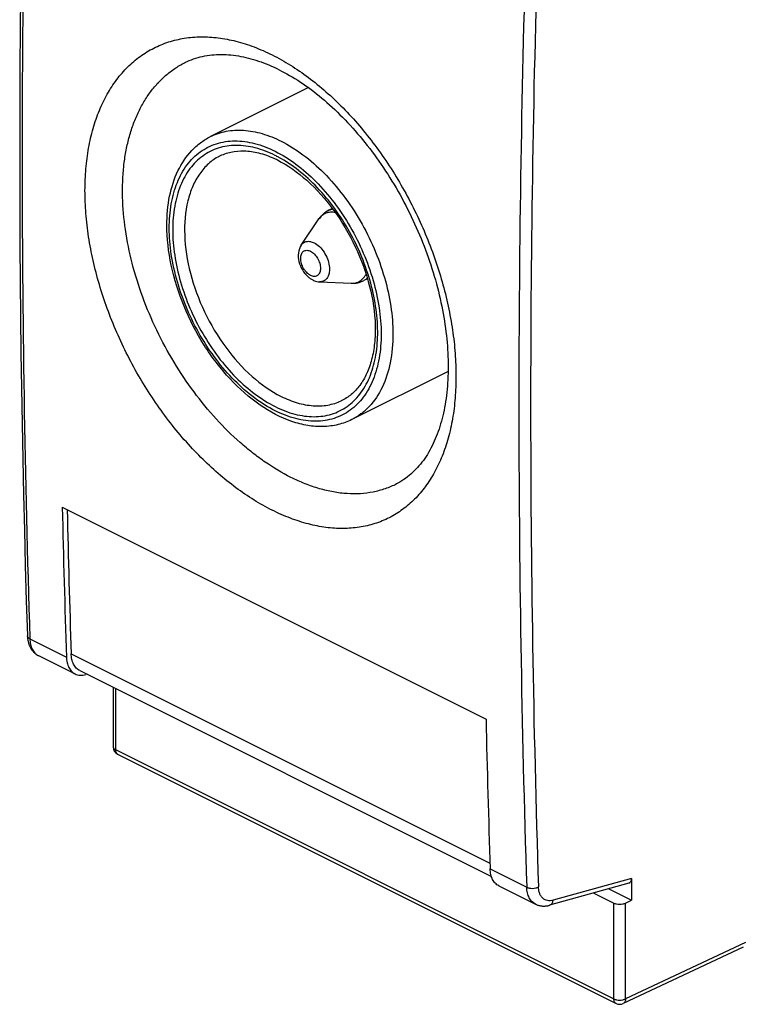
# Model space of a CAD drawing. Units: millimetres. Extents: x -26.2 to 10.8, y -22.8 to 28.5.
# Drawn here: x -26.2 to -4.5, y -22.8 to 6.7 of the extents above; entities that cross this region are included whole.
import ezdxf

# ---------------------------------------------------------------- set-up
doc = ezdxf.new("R2010")
doc.units = ezdxf.units.MM
doc.header["$LTSCALE"] = 30.734
doc.layers.get('0').update_dxf_attribs({"linetype": 'CONTINUOUS'})
for name, color, linetype in [('ASSI', 7, 'CONTINUOUS'), ('DRAFT', 7, 'CONTINUOUS'), ('RACCORDO', 7, 'CONTINUOUS')]:
    doc.layers.add(name, color=color, linetype=linetype)

msp = doc.modelspace()

# ---------------------------------------------------------------- linework, layer by layer
at = {"color": 7, "linetype": 'CONTINUOUS'}
for p, q in [((-17.553, 4.709), (-20.497, 3.237)), ((-16.832, 1.078), (-16.94, 1.024)), ((-17.769, -0.022), (-17.234, 0.764)), ((-17.219, -1.123), (-16.269, -1.167)), ((-15.777, -1.033), (-15.885, -1.087)), ((-13.354, -3.813), (-16.248, -5.26)), ((-24.945, -7.893), (-12.217, -14.257))]:
    msp.add_line(p, q, dxfattribs=at)
at = {"color": 253, "linetype": 'CONTINUOUS'}
msp.add_line((-16.565, -4.696), (-16.564, -4.696), dxfattribs=at)
msp.add_arc((-20.157, -0.542), 3.593, 61.5035, 63.426, dxfattribs=at)
at = {"color": 7, "linetype": 'CONTINUOUS'}
for centre, radius, start, end in [((-19.898, -0.291), 3.16, 63.4255, 65.5404), ((-17.085, -0.428), 0.723, 228.6278, 233.2242)]:
    msp.add_arc(centre, radius, start, end, dxfattribs=at)
at = {"color": 253, "linetype": 'CONTINUOUS'}
for points, knots in [([(-20.497, 3.237), (-20.348, 3.311), (-20.019, 3.421), (-19.485, 3.448), (-18.923, 3.342), (-18.556, 3.194), (-18.373, 3.102)], [0, 0, 0, 0, 0.227111, 0.464673, 0.720775, 1, 1, 1, 1]), ([(-21.731, 0.491), (-21.731, 0.735), (-21.696, 1.202), (-21.52, 1.851), (-21.227, 2.392), (-20.822, 2.801), (-20.321, 3.054), (-19.751, 3.137), (-19.143, 3.051), (-18.519, 2.807), (-17.9, 2.416), (-17.307, 1.893), (-16.761, 1.259), (-16.282, 0.536), (-15.889, -0.248), (-15.595, -1.064), (-15.412, -1.881), (-15.367, -2.427), (-15.367, -2.691)], [0, 0, 0, 0, 0.063435, 0.121095, 0.173353, 0.221645, 0.268442, 0.316664, 0.368798, 0.426312, 0.489602, 0.558191, 0.630982, 0.706462, 0.782878, 0.858405, 0.931284, 1, 1, 1, 1]), ([(-18.549, 2.671), (-18.741, 2.767), (-19.124, 2.917), (-19.713, 3), (-20.263, 2.92), (-20.748, 2.675), (-21.14, 2.279), (-21.424, 1.755), (-21.594, 1.128), (-21.648, 0.42), (-21.585, -0.344), (-21.408, -1.135), (-21.124, -1.925), (-20.743, -2.683), (-20.28, -3.383), (-19.752, -3.997), (-19.178, -4.502), (-18.76, -4.766), (-18.549, -4.871)], [0, 0, 0, 0, 0.057516, 0.109648, 0.157869, 0.204665, 0.252959, 0.305217, 0.362878, 0.426312, 0.495025, 0.567905, 0.64343, 0.719847, 0.795326, 0.868118, 0.936708, 1, 1, 1, 1]), ([(-18.373, 3.102), (-18.143, 2.987), (-17.687, 2.699), (-17.061, 2.148), (-16.485, 1.478), (-15.98, 0.716), (-15.564, -0.112), (-15.254, -0.973), (-15.061, -1.836), (-15.014, -2.412), (-15.014, -2.691)], [0, 0, 0, 0, 0.110324, 0.22988, 0.356765, 0.488334, 0.621537, 0.753188, 0.880222, 1, 1, 1, 1]), ([(-20.235, 2.645), (-20.349, 2.585), (-20.566, 2.433), (-20.835, 2.124), (-21.043, 1.744), (-21.243, 1.133), (-21.31, 0.238), (-21.128, -0.897), (-20.705, -2.041), (-20.078, -3.095), (-19.301, -3.968), (-18.685, -4.407), (-18.369, -4.565)], [0, 0, 0, 0, 0.044956, 0.091711, 0.141582, 0.1954, 0.315522, 0.450575, 0.594488, 0.739231, 0.876603, 1, 1, 1, 1]), ([(-18.549, -4.871), (-18.36, -4.966), (-17.98, -5.115), (-17.398, -5.199), (-16.853, -5.125), (-16.37, -4.889), (-15.978, -4.504), (-15.691, -3.994), (-15.514, -3.38), (-15.451, -2.685), (-15.503, -1.934), (-15.666, -1.153), (-15.935, -0.371), (-16.3, 0.385), (-16.748, 1.087), (-17.262, 1.708), (-17.824, 2.226), (-18.234, 2.502), (-18.442, 2.615)], [0, 0, 0, 0, 0.057531, 0.109728, 0.158014, 0.204797, 0.252937, 0.304886, 0.362118, 0.425064, 0.4933, 0.565786, 0.64107, 0.717453, 0.793146, 0.866423, 0.935751, 1, 1, 1, 1]), ([(-16.744, 0.957), (-16.792, 0.966), (-16.888, 0.973), (-17.026, 0.944), (-17.146, 0.873), (-17.208, 0.803), (-17.234, 0.764)], [0, 0, 0, 0, 0.262566, 0.507732, 0.748769, 1, 1, 1, 1]), ([(-16.94, 1.024), (-16.912, 1.038), (-16.872, 1.053), (-16.831, 1.062), (-16.821, 1.064)], [0, 0, 0, 0, 0.747067, 1, 1, 1, 1]), ([(-15.367, -2.691), (-15.367, -2.935), (-15.403, -3.402), (-15.579, -4.051), (-15.872, -4.592), (-16.277, -5.001), (-16.778, -5.255), (-17.347, -5.337), (-17.955, -5.251), (-18.579, -5.007), (-19.199, -4.616), (-19.792, -4.093), (-20.338, -3.459), (-20.816, -2.736), (-21.21, -1.952), (-21.503, -1.136), (-21.686, -0.319), (-21.731, 0.226), (-21.731, 0.491)], [0, 0, 0, 0, 0.063435, 0.121095, 0.173353, 0.221645, 0.268442, 0.316664, 0.368798, 0.426312, 0.489602, 0.558191, 0.630982, 0.706462, 0.782878, 0.858405, 0.931284, 1, 1, 1, 1]), ([(-17.769, -0.022), (-17.749, 0.006), (-17.701, 0.057), (-17.601, 0.097), (-17.488, 0.093), (-17.415, 0.067), (-17.378, 0.048)], [0, 0, 0, 0, 0.239281, 0.47129, 0.719589, 1, 1, 1, 1]), ([(-17.378, 0.048), (-17.321, 0.02), (-17.21, -0.063), (-17.075, -0.229), (-16.974, -0.426), (-16.919, -0.633), (-16.914, -0.828), (-16.964, -0.993), (-17.073, -1.106), (-17.172, -1.125), (-17.219, -1.123)], [0, 0, 0, 0, 0.128986, 0.273512, 0.424118, 0.569607, 0.700205, 0.810945, 0.905945, 1, 1, 1, 1]), ([(-17.487, -0.932), (-17.529, -0.911), (-17.61, -0.848), (-17.703, -0.723), (-17.756, -0.599), (-17.779, -0.496), (-17.787, -0.402), (-17.773, -0.297), (-17.716, -0.214), (-17.652, -0.182), (-17.579, -0.171), (-17.522, -0.188), (-17.487, -0.206)], [0, 0, 0, 0, 0.131913, 0.280358, 0.432517, 0.505625, 0.574562, 0.695493, 0.795392, 0.842338, 0.890718, 1, 1, 1, 1]), ([(-17.487, -0.206), (-17.445, -0.227), (-17.364, -0.29), (-17.271, -0.415), (-17.217, -0.539), (-17.194, -0.642), (-17.187, -0.736), (-17.201, -0.841), (-17.258, -0.924), (-17.322, -0.956), (-17.395, -0.967), (-17.452, -0.95), (-17.487, -0.932)], [0, 0, 0, 0, 0.131913, 0.280358, 0.432517, 0.505625, 0.574562, 0.695493, 0.795392, 0.842338, 0.890718, 1, 1, 1, 1]), ([(-16.269, -1.167), (-16.197, -1.17), (-16.049, -1.147), (-15.932, -1.053), (-15.888, -0.997)], [0, 0, 0, 0, 0.503246, 1, 1, 1, 1]), ([(-15.888, -0.997), (-15.881, -0.989), (-15.856, -0.955), (-15.835, -0.919), (-15.821, -0.89)], [0, 0, 0, 0, 0.243338, 1, 1, 1, 1]), ([(-15.782, -1.016), (-15.79, -1.023), (-15.821, -1.05), (-15.857, -1.073), (-15.885, -1.087)], [0, 0, 0, 0, 0.252938, 1, 1, 1, 1]), ([(-15.014, -2.691), (-15.014, -2.98), (-15.061, -3.53), (-15.295, -4.282), (-15.63, -4.794), (-15.966, -5.097), (-16.152, -5.212), (-16.248, -5.26)], [0, 0, 0, 0, 0.289507, 0.549114, 0.78218, 0.892164, 1, 1, 1, 1]), ([(-18.369, -4.565), (-18.214, -4.642), (-17.903, -4.769), (-17.427, -4.861), (-16.973, -4.844), (-16.693, -4.757), (-16.565, -4.696)], [0, 0, 0, 0, 0.278883, 0.535119, 0.772946, 1, 1, 1, 1])]:
    msp.add_open_spline(points, degree=3, knots=knots, dxfattribs=at)
at = {"color": 7, "linetype": 'CONTINUOUS'}
for points, knots in [([(-21.804, 0.579), (-21.804, 0.872), (-21.756, 1.433), (-21.512, 2.207), (-21.158, 2.74), (-20.8, 3.061), (-20.601, 3.185), (-20.497, 3.237)], [0, 0, 0, 0, 0.28187, 0.538777, 0.774879, 0.888161, 1, 1, 1, 1]), ([(-20.234, 2.646), (-20.123, 2.704), (-19.877, 2.794), (-19.469, 2.827), (-19.029, 2.759), (-18.737, 2.653), (-18.59, 2.586)], [0, 0, 0, 0, 0.22143, 0.455822, 0.713599, 1, 1, 1, 1]), ([(-18.484, 2.536), (-18.165, 2.376), (-17.539, 1.927), (-16.749, 1.033), (-16.109, -0.051), (-15.681, -1.224), (-15.528, -2.217), (-15.551, -2.957), (-15.636, -3.446), (-15.784, -3.874), (-15.991, -4.232), (-16.251, -4.513), (-16.458, -4.646), (-16.565, -4.696)], [0, 0, 0, 0, 0.12417, 0.264233, 0.412362, 0.559367, 0.696233, 0.758613, 0.816021, 0.868223, 0.915494, 0.958815, 1, 1, 1, 1]), ([(-16.94, 1.024), (-16.999, 0.994), (-17.11, 0.919), (-17.197, 0.819), (-17.234, 0.764)], [0, 0, 0, 0, 0.500369, 1, 1, 1, 1]), ([(-16.248, -5.26), (-16.379, -5.326), (-16.66, -5.428), (-17.112, -5.486), (-17.583, -5.45), (-18.241, -5.279), (-19.062, -4.837), (-19.951, -4.046), (-20.721, -3.035), (-21.32, -1.879), (-21.705, -0.659), (-21.804, 0.176), (-21.804, 0.579)], [0, 0, 0, 0, 0.047726, 0.096468, 0.147183, 0.200612, 0.317013, 0.446467, 0.585536, 0.72845, 0.868604, 1, 1, 1, 1]), ([(-17.769, -0.022), (-17.815, -0.09), (-17.87, -0.257), (-17.847, -0.52), (-17.745, -0.769), (-17.63, -0.912), (-17.563, -0.971)], [0, 0, 0, 0, 0.235061, 0.483452, 0.743873, 1, 1, 1, 1]), ([(-17.518, -1.008), (-17.511, -1.013), (-17.48, -1.036), (-17.447, -1.055), (-17.422, -1.068)], [0, 0, 0, 0, 0.253352, 1, 1, 1, 1]), ([(-17.422, -1.068), (-17.406, -1.076), (-17.342, -1.104), (-17.271, -1.12), (-17.219, -1.123)], [0, 0, 0, 0, 0.253078, 1, 1, 1, 1]), ([(-16.269, -1.167), (-16.203, -1.17), (-16.07, -1.16), (-15.944, -1.117), (-15.885, -1.087)], [0, 0, 0, 0, 0.499629, 1, 1, 1, 1])]:
    msp.add_open_spline(points, degree=3, knots=knots, dxfattribs=at)
at = {"layer": 'ASSI', "color": 7, "linetype": 'CONTINUOUS'}
for p, q in [((-21.239, 5.471), (-21.239, 5.471)), ((-14.907, -7.194), (-14.907, -7.194)), ((-24.945, -7.893), (-12.217, -14.257)), ((-25.662, -12.347), (-24.561, -12.898)), ((-24.201, -12.908), (-24.237, -12.918)), ((-23.421, -13.297), (-23.421, -15.085)), ((-23.283, -15.308), (-8.311, -22.794)), ((-7.927, -19.185), (-10.308, -19.846)), ((-7.844, -19.041), (-7.844, -19.693)), ((-11.833, -19.262), (-10.732, -19.812)), ((-8.982, -19.478), (-8.376, -19.781)), ((-8.527, -19.352), (-7.844, -19.693)), ((-8.024, -19.782), (-7.844, -19.693)), ((-4.488, -21.102), (-8.093, -22.797))]:
    msp.add_line(p, q, dxfattribs=at)
at = {"layer": 'ASSI', "color": 253, "linetype": 'CONTINUOUS'}
for p, q in [((-25.92, -11.841), (-24.821, -12.391)), ((-23.348, -13.334), (-23.348, -15.173)), ((-23.348, -15.173), (-8.376, -22.659)), ((-12.093, -18.755), (-10.993, -19.304)), ((-7.844, -19.041), (-10.2, -19.694)), ((-8.376, -22.659), (-8.376, -19.781)), ((-8.024, -22.66), (-8.024, -19.782)), ((-4.421, -20.966), (-8.024, -22.66))]:
    msp.add_line(p, q, dxfattribs=at)
at = {"layer": 'ASSI', "color": 7, "linetype": 'CONTINUOUS'}
for points in [[(-26.199, 7.504), (-26.21, 6.423), (-26.217, 5.343), (-26.222, 4.264), (-26.225, 3.187), (-26.225, 2.111), (-26.222, 1.036), (-26.217, -0.038), (-26.21, -1.11), (-26.199, -2.181), (-26.187, -3.251), (-26.171, -4.319), (-26.154, -5.386), (-26.133, -6.451), (-26.11, -7.516), (-26.085, -8.578), (-26.057, -9.64), (-26.026, -10.7), (-25.993, -11.752)], [(-21.239, 5.471), (-21.196, 5.491), (-21.132, 5.519), (-21.066, 5.546), (-21.001, 5.57), (-20.934, 5.592), (-20.867, 5.612), (-20.8, 5.63), (-20.732, 5.646), (-20.663, 5.66), (-20.594, 5.672), (-20.524, 5.683), (-20.454, 5.691), (-20.383, 5.697), (-20.312, 5.702), (-20.241, 5.704), (-20.169, 5.705), (-20.096, 5.704), (-20.024, 5.701), (-19.951, 5.697), (-19.878, 5.69), (-19.804, 5.682), (-19.73, 5.672), (-19.656, 5.661), (-19.581, 5.647), (-19.506, 5.632), (-19.431, 5.615), (-19.355, 5.597), (-19.28, 5.577), (-19.203, 5.555), (-19.127, 5.532), (-19.05, 5.506), (-18.973, 5.479), (-18.896, 5.451), (-18.818, 5.421), (-18.74, 5.389), (-18.662, 5.355), (-18.584, 5.32), (-18.505, 5.283), (-18.431, 5.246)], [(-18.431, 5.246), (-18.356, 5.208), (-18.276, 5.166), (-18.196, 5.122), (-18.116, 5.076), (-18.035, 5.029), (-17.955, 4.979), (-17.874, 4.929), (-17.794, 4.876), (-17.713, 4.822), (-17.633, 4.766), (-17.553, 4.709), (-17.472, 4.649), (-17.392, 4.589), (-17.312, 4.526), (-17.232, 4.463), (-17.153, 4.397), (-17.073, 4.33), (-16.994, 4.261), (-16.915, 4.191), (-16.837, 4.12), (-16.758, 4.047), (-16.681, 3.972), (-16.603, 3.896), (-16.526, 3.819), (-16.449, 3.74), (-16.373, 3.659), (-16.297, 3.578), (-16.222, 3.495), (-16.147, 3.411), (-16.073, 3.325), (-15.999, 3.238), (-15.926, 3.15), (-15.854, 3.06), (-15.782, 2.97), (-15.711, 2.878), (-15.64, 2.785), (-15.571, 2.691), (-15.502, 2.596), (-15.433, 2.5), (-15.366, 2.402), (-15.299, 2.304), (-15.234, 2.205), (-15.169, 2.105), (-15.105, 2.003), (-15.042, 1.901), (-14.979, 1.799), (-14.918, 1.695), (-14.858, 1.59), (-14.798, 1.485), (-14.74, 1.379), (-14.683, 1.273), (-14.626, 1.165), (-14.571, 1.057), (-14.517, 0.949), (-14.463, 0.84), (-14.411, 0.73), (-14.36, 0.62), (-14.311, 0.509), (-14.262, 0.398), (-14.214, 0.287), (-14.168, 0.175), (-14.123, 0.063), (-14.079, -0.049), (-14.036, -0.161), (-13.995, -0.274), (-13.954, -0.387), (-13.915, -0.5), (-13.877, -0.613), (-13.841, -0.726), (-13.806, -0.839), (-13.772, -0.952), (-13.739, -1.066), (-13.707, -1.179), (-13.677, -1.291), (-13.649, -1.404), (-13.621, -1.517), (-13.595, -1.629), (-13.57, -1.741), (-13.547, -1.853), (-13.524, -1.964), (-13.504, -2.075), (-13.484, -2.185), (-13.466, -2.295), (-13.449, -2.405), (-13.434, -2.514), (-13.42, -2.623), (-13.407, -2.731), (-13.396, -2.838), (-13.386, -2.945), (-13.377, -3.05), (-13.37, -3.156), (-13.364, -3.26), (-13.359, -3.364), (-13.356, -3.467), (-13.353, -3.569), (-13.353, -3.67), (-13.353, -3.77), (-13.355, -3.87), (-13.359, -3.968), (-13.363, -4.065), (-13.369, -4.162), (-13.376, -4.257), (-13.384, -4.351), (-13.394, -4.444), (-13.405, -4.536), (-13.417, -4.627), (-13.43, -4.717), (-13.445, -4.805), (-13.46, -4.893), (-13.477, -4.979), (-13.495, -5.064), (-13.515, -5.147), (-13.535, -5.23), (-13.557, -5.311), (-13.58, -5.391), (-13.604, -5.469), (-13.629, -5.546), (-13.655, -5.622), (-13.683, -5.697), (-13.711, -5.77), (-13.741, -5.842), (-13.771, -5.912), (-13.803, -5.981), (-13.836, -6.049), (-13.87, -6.115), (-13.905, -6.18), (-13.942, -6.244), (-13.979, -6.306), (-14.018, -6.367), (-14.058, -6.426), (-14.099, -6.485), (-14.141, -6.541), (-14.185, -6.597), (-14.23, -6.651), (-14.275, -6.703), (-14.323, -6.754), (-14.371, -6.803), (-14.421, -6.851), (-14.471, -6.897), (-14.524, -6.941), (-14.577, -6.984), (-14.632, -7.025), (-14.688, -7.064), (-14.745, -7.102), (-14.804, -7.138), (-14.865, -7.172), (-14.907, -7.194)], [(-25.993, -11.752), (-25.993, -11.77), (-25.991, -11.795), (-25.989, -11.819), (-25.986, -11.843), (-25.983, -11.866), (-25.979, -11.889), (-25.974, -11.912), (-25.969, -11.935), (-25.964, -11.957), (-25.958, -11.978), (-25.951, -12), (-25.944, -12.02), (-25.936, -12.041), (-25.927, -12.06), (-25.919, -12.08), (-25.909, -12.098), (-25.899, -12.116), (-25.889, -12.134), (-25.879, -12.151), (-25.868, -12.168), (-25.856, -12.184), (-25.844, -12.199), (-25.832, -12.214), (-25.819, -12.228), (-25.806, -12.242), (-25.793, -12.255), (-25.779, -12.268), (-25.765, -12.28), (-25.751, -12.292), (-25.736, -12.303), (-25.721, -12.313), (-25.706, -12.323), (-25.69, -12.332), (-25.675, -12.341), (-25.662, -12.347)], [(-10.732, -19.812), (-10.721, -19.818), (-10.704, -19.825), (-10.687, -19.832), (-10.67, -19.839), (-10.653, -19.845), (-10.635, -19.85), (-10.617, -19.854), (-10.599, -19.858), (-10.58, -19.862), (-10.562, -19.865), (-10.543, -19.867), (-10.524, -19.869), (-10.505, -19.87), (-10.485, -19.87), (-10.465, -19.87), (-10.445, -19.869), (-10.425, -19.867), (-10.405, -19.865), (-10.385, -19.862), (-10.364, -19.859), (-10.344, -19.854), (-10.323, -19.849), (-10.308, -19.846)]]:
    msp.add_lwpolyline(points, dxfattribs=at)
at = {"layer": 'ASSI', "color": 253, "linetype": 'CONTINUOUS'}
for centre, radius, start, end in [((428.504, 2.678), 454.656, 178.17001, 181.82999), ((435.569, -4.786), 446.799, 178.13781, 181.86219), ((435.656, -4.786), 446.533, 178.1378, 181.8622), ((-25.925, -11.75), 0.0687, 181.8596, 182.7364), ((-23.359, -15.085), 0.0624, 179.9996, 180.7664)]:
    msp.add_arc(centre, radius, start, end, dxfattribs=at)
at = {"layer": 'ASSI', "color": 7, "linetype": 'CONTINUOUS'}
for centre, radius, start, end in [((407.948, 1.778), 433.001, 181.27987, 181.87525), ((420.676, -4.586), 433.001, 181.27987, 181.87525), ((-23.171, -15.085), 0.25, 179.9996, 243.4353), ((-8.2, -22.571), 0.25, 243.4349, 295.1808)]:
    msp.add_arc(centre, radius, start, end, dxfattribs=at)
msp.add_ellipse((-8.021, -18.952), major_axis=(-0.11, 0.227), ratio=0.609457, start_param=-3.251405, end_param=-2.240302, dxfattribs=at)
at = {"layer": 'ASSI', "color": 253, "linetype": 'CONTINUOUS'}
for points, knots in [([(-18.639, -7.982), (-18.826, -7.888), (-19.199, -7.678), (-19.741, -7.309), (-20.274, -6.881), (-20.791, -6.398), (-21.289, -5.866), (-21.762, -5.288), (-22.205, -4.672), (-22.614, -4.022), (-22.986, -3.344), (-23.316, -2.646), (-23.601, -1.934), (-23.838, -1.214), (-24.026, -0.493), (-24.161, 0.222), (-24.244, 0.924), (-24.272, 1.607), (-24.246, 2.263), (-24.165, 2.888), (-24.053, 3.383), (-23.935, 3.756), (-23.804, 4.105), (-23.608, 4.512), (-23.323, 4.952), (-22.991, 5.334), (-22.616, 5.654), (-22.203, 5.908), (-21.754, 6.092), (-21.277, 6.205), (-20.774, 6.246), (-20.253, 6.215), (-19.718, 6.112), (-19.173, 5.939), (-18.817, 5.781), (-18.639, 5.692)], [0, 0, 0, 0, 0.030863, 0.063164, 0.096808, 0.131666, 0.167573, 0.204343, 0.241771, 0.279639, 0.317721, 0.355789, 0.393618, 0.430988, 0.467691, 0.503534, 0.538346, 0.571979, 0.60432, 0.63529, 0.664856, 0.679121, 0.693046, 0.719916, 0.745614, 0.770349, 0.794389, 0.818054, 0.841693, 0.865662, 0.890286, 0.915847, 0.942563, 0.970585, 1, 1, 1, 1]), ([(-18.639, 5.692), (-18.452, 5.599), (-18.08, 5.388), (-17.54, 5.017), (-17.012, 4.587), (-16.501, 4.101), (-16.012, 3.564), (-15.548, 2.982), (-15.115, 2.361), (-14.715, 1.706), (-14.354, 1.023), (-14.034, 0.32), (-13.758, -0.397), (-13.528, -1.121), (-13.347, -1.845), (-13.216, -2.562), (-13.137, -3.265), (-13.11, -3.948), (-13.135, -4.604), (-13.212, -5.227), (-13.341, -5.811), (-13.521, -6.351), (-13.75, -6.841), (-14.027, -7.277), (-14.349, -7.655), (-14.713, -7.97), (-15.117, -8.218), (-15.556, -8.398), (-16.025, -8.506), (-16.519, -8.543), (-17.034, -8.509), (-17.565, -8.403), (-18.106, -8.228), (-18.461, -8.071), (-18.639, -7.982)], [0, 0, 0, 0, 0.030998, 0.063393, 0.097109, 0.13203, 0.168009, 0.20487, 0.242418, 0.280438, 0.318708, 0.356997, 0.395074, 0.432711, 0.469687, 0.505797, 0.540852, 0.574689, 0.607177, 0.638223, 0.66778, 0.695857, 0.722529, 0.747939, 0.77231, 0.795936, 0.819171, 0.842401, 0.866015, 0.890368, 0.915757, 0.942406, 0.970462, 1, 1, 1, 1]), ([(-18.078, -6.996), (-18.345, -6.862), (-18.737, -6.628), (-19.234, -6.262), (-19.738, -5.843), (-20.342, -5.244), (-21.007, -4.435), (-21.605, -3.543), (-22.121, -2.588), (-22.543, -1.593), (-22.86, -0.581), (-23.066, 0.425), (-23.153, 1.402), (-23.126, 2.187), (-23.041, 2.778), (-22.949, 3.192), (-22.827, 3.583), (-22.677, 3.948), (-22.5, 4.285), (-22.296, 4.591), (-22.067, 4.865), (-21.813, 5.105), (-21.538, 5.309), (-21.34, 5.421), (-21.239, 5.471)], [0, 0, 0, 0, 0.059772, 0.091262, 0.123727, 0.191218, 0.261463, 0.333504, 0.406299, 0.478778, 0.5499, 0.618703, 0.68436, 0.746243, 0.775663, 0.80403, 0.831352, 0.857665, 0.883033, 0.907549, 0.931338, 0.954555, 0.977376, 1, 1, 1, 1]), ([(-14.907, -7.194), (-15.017, -7.251), (-15.246, -7.349), (-15.611, -7.446), (-15.994, -7.494), (-16.394, -7.492), (-16.806, -7.441), (-17.227, -7.341), (-17.655, -7.193), (-17.937, -7.066), (-18.078, -6.996)], [0, 0, 0, 0, 0.112289, 0.225986, 0.342462, 0.462913, 0.588304, 0.719346, 0.856502, 1, 1, 1, 1]), ([(-25.92, -11.841), (-25.931, -11.836), (-25.95, -11.824), (-25.973, -11.803), (-25.989, -11.779), (-25.993, -11.762), (-25.993, -11.753)], [0, 0, 0, 0, 0.296936, 0.558251, 0.788614, 1, 1, 1, 1]), ([(-25.92, -11.841), (-25.918, -11.898), (-25.908, -11.982), (-25.878, -12.087), (-25.849, -12.156), (-25.812, -12.218), (-25.769, -12.271), (-25.719, -12.315), (-25.682, -12.338), (-25.662, -12.347)], [0, 0, 0, 0, 0.287965, 0.421153, 0.54726, 0.666935, 0.781242, 0.891659, 1, 1, 1, 1]), ([(-23.421, -15.086), (-23.421, -15.094), (-23.417, -15.111), (-23.402, -15.135), (-23.378, -15.156), (-23.359, -15.168), (-23.348, -15.173)], [0, 0, 0, 0, 0.20658, 0.434786, 0.697757, 1, 1, 1, 1]), ([(-23.348, -15.173), (-23.348, -15.188), (-23.346, -15.217), (-23.333, -15.257), (-23.313, -15.289), (-23.293, -15.303), (-23.283, -15.308)], [0, 0, 0, 0, 0.289742, 0.549586, 0.782846, 1, 1, 1, 1]), ([(-10.993, -19.304), (-10.981, -19.311), (-10.955, -19.321), (-10.897, -19.336), (-10.818, -19.342), (-10.739, -19.332), (-10.68, -19.315), (-10.654, -19.303), (-10.642, -19.297)], [0, 0, 0, 0, 0.112018, 0.234201, 0.497061, 0.761515, 0.885572, 1, 1, 1, 1]), ([(-10.732, -19.812), (-10.752, -19.803), (-10.79, -19.779), (-10.84, -19.735), (-10.884, -19.682), (-10.921, -19.62), (-10.951, -19.55), (-10.982, -19.446), (-10.992, -19.362), (-10.993, -19.304)], [0, 0, 0, 0, 0.109095, 0.220082, 0.334737, 0.454517, 0.580491, 0.713322, 1, 1, 1, 1]), ([(-10.2, -19.694), (-10.229, -19.702), (-10.285, -19.712), (-10.369, -19.707), (-10.446, -19.682), (-10.513, -19.636), (-10.568, -19.571), (-10.608, -19.492), (-10.634, -19.398), (-10.64, -19.332), (-10.642, -19.297)], [0, 0, 0, 0, 0.126867, 0.244801, 0.357618, 0.470261, 0.587712, 0.713889, 0.851091, 1, 1, 1, 1]), ([(-10.308, -19.846), (-10.294, -19.842), (-10.267, -19.828), (-10.234, -19.793), (-10.211, -19.747), (-10.202, -19.712), (-10.2, -19.694)], [0, 0, 0, 0, 0.221226, 0.456899, 0.71592, 1, 1, 1, 1]), ([(-8.311, -22.794), (-8.322, -22.789), (-8.341, -22.774), (-8.362, -22.743), (-8.374, -22.703), (-8.376, -22.674), (-8.376, -22.659)], [0, 0, 0, 0, 0.217154, 0.450414, 0.710258, 1, 1, 1, 1]), ([(-8.376, -22.659), (-8.364, -22.665), (-8.338, -22.676), (-8.279, -22.691), (-8.201, -22.699), (-8.122, -22.691), (-8.063, -22.676), (-8.037, -22.666), (-8.024, -22.66)], [0, 0, 0, 0, 0.112481, 0.235328, 0.499373, 0.763757, 0.887004, 1, 1, 1, 1]), ([(-8.024, -22.66), (-8.025, -22.675), (-8.028, -22.705), (-8.041, -22.745), (-8.063, -22.777), (-8.083, -22.792), (-8.093, -22.797)], [0, 0, 0, 0, 0.289922, 0.549918, 0.783114, 1, 1, 1, 1])]:
    msp.add_open_spline(points, degree=3, knots=knots, dxfattribs=at)
at = {"layer": 'ASSI', "color": 7, "linetype": 'CONTINUOUS'}
for points, knots in [([(-24.821, -12.391), (-24.819, -12.448), (-24.809, -12.532), (-24.779, -12.636), (-24.749, -12.706), (-24.712, -12.768), (-24.668, -12.821), (-24.618, -12.865), (-24.581, -12.888), (-24.561, -12.898)], [0, 0, 0, 0, 0.28732, 0.420328, 0.546368, 0.666095, 0.780577, 0.89128, 1, 1, 1, 1]), ([(-24.561, -12.898), (-24.538, -12.91), (-24.488, -12.928), (-24.408, -12.941), (-24.323, -12.938), (-24.266, -12.926), (-24.237, -12.918)], [0, 0, 0, 0, 0.235717, 0.477616, 0.731049, 1, 1, 1, 1]), ([(-11.833, -19.262), (-11.853, -19.252), (-11.89, -19.229), (-11.94, -19.185), (-11.984, -19.132), (-12.021, -19.07), (-12.051, -19), (-12.081, -18.896), (-12.091, -18.812), (-12.093, -18.755)], [0, 0, 0, 0, 0.10872, 0.219423, 0.333905, 0.453632, 0.579672, 0.71268, 1, 1, 1, 1]), ([(-8.376, -19.781), (-8.364, -19.787), (-8.338, -19.798), (-8.279, -19.813), (-8.201, -19.82), (-8.122, -19.813), (-8.063, -19.798), (-8.037, -19.788), (-8.024, -19.782)], [0, 0, 0, 0, 0.112481, 0.235328, 0.499373, 0.763757, 0.887004, 1, 1, 1, 1])]:
    msp.add_open_spline(points, degree=3, knots=knots, dxfattribs=at)
at = {"layer": 'DRAFT', "color": 7, "linetype": 'CONTINUOUS'}
msp.add_line((-8.527, -19.352), (-7.844, -19.693), dxfattribs=at)
at = {"layer": 'RACCORDO', "color": 7, "linetype": 'CONTINUOUS'}
for p, q in [((-21.239, 5.471), (-21.239, 5.471)), ((-14.907, -7.194), (-14.907, -7.194)), ((-25.662, -12.347), (-24.561, -12.898)), ((-24.419, -12.799), (-12.056, -18.98)), ((-24.201, -12.908), (-24.237, -12.918)), ((-23.421, -13.297), (-23.421, -15.085)), ((-23.283, -15.308), (-8.311, -22.794)), ((-7.927, -19.185), (-10.308, -19.846)), ((-7.844, -19.041), (-7.844, -19.693)), ((-11.833, -19.262), (-10.732, -19.812)), ((-8.982, -19.478), (-8.376, -19.781)), ((-8.024, -19.782), (-7.844, -19.693)), ((-4.488, -21.102), (-8.093, -22.797))]:
    msp.add_line(p, q, dxfattribs=at)
at = {"layer": 'RACCORDO', "color": 253, "linetype": 'CONTINUOUS'}
for p, q in [((-25.92, -11.841), (-24.821, -12.391)), ((-24.679, -12.292), (-12.098, -18.582)), ((-23.348, -13.334), (-23.348, -15.173)), ((-23.348, -15.173), (-8.376, -22.659)), ((-12.093, -18.755), (-10.993, -19.304)), ((-7.844, -19.041), (-10.2, -19.694)), ((-8.376, -22.659), (-8.376, -19.781)), ((-8.024, -22.66), (-8.024, -19.782)), ((-4.421, -20.966), (-8.024, -22.66))]:
    msp.add_line(p, q, dxfattribs=at)
at = {"layer": 'RACCORDO', "color": 7, "linetype": 'CONTINUOUS'}
for points in [[(-26.199, 7.504), (-26.21, 6.423), (-26.217, 5.343), (-26.222, 4.264), (-26.225, 3.187), (-26.225, 2.111), (-26.222, 1.036), (-26.217, -0.038), (-26.21, -1.11), (-26.199, -2.181), (-26.187, -3.251), (-26.171, -4.319), (-26.154, -5.386), (-26.133, -6.451), (-26.11, -7.516), (-26.085, -8.578), (-26.057, -9.64), (-26.026, -10.7), (-25.993, -11.752)], [(-21.239, 5.471), (-21.196, 5.491), (-21.132, 5.519), (-21.066, 5.546), (-21.001, 5.57), (-20.934, 5.592), (-20.867, 5.612), (-20.8, 5.63), (-20.732, 5.646), (-20.663, 5.66), (-20.594, 5.672), (-20.524, 5.683), (-20.454, 5.691), (-20.383, 5.697), (-20.312, 5.702), (-20.241, 5.704), (-20.169, 5.705), (-20.096, 5.704), (-20.024, 5.701), (-19.951, 5.697), (-19.878, 5.69), (-19.804, 5.682), (-19.73, 5.672), (-19.656, 5.661), (-19.581, 5.647), (-19.506, 5.632), (-19.431, 5.615), (-19.355, 5.597), (-19.28, 5.577), (-19.203, 5.555), (-19.127, 5.532), (-19.05, 5.506), (-18.973, 5.479), (-18.896, 5.451), (-18.818, 5.421), (-18.74, 5.389), (-18.662, 5.355), (-18.584, 5.32), (-18.505, 5.283), (-18.431, 5.246)], [(-18.431, 5.246), (-18.356, 5.208), (-18.276, 5.166), (-18.196, 5.122), (-18.116, 5.076), (-18.035, 5.029), (-17.955, 4.979), (-17.874, 4.929), (-17.794, 4.876), (-17.713, 4.822), (-17.633, 4.766), (-17.553, 4.709), (-17.472, 4.649), (-17.392, 4.589), (-17.312, 4.526), (-17.232, 4.463), (-17.153, 4.397), (-17.073, 4.33), (-16.994, 4.261), (-16.915, 4.191), (-16.837, 4.12), (-16.758, 4.047), (-16.681, 3.972), (-16.603, 3.896), (-16.526, 3.819), (-16.449, 3.74), (-16.373, 3.659), (-16.297, 3.578), (-16.222, 3.495), (-16.147, 3.411), (-16.073, 3.325), (-15.999, 3.238), (-15.926, 3.15), (-15.854, 3.06), (-15.782, 2.97), (-15.711, 2.878), (-15.64, 2.785), (-15.571, 2.691), (-15.502, 2.596), (-15.433, 2.5), (-15.366, 2.402), (-15.299, 2.304), (-15.234, 2.205), (-15.169, 2.105), (-15.105, 2.003), (-15.042, 1.901), (-14.979, 1.799), (-14.918, 1.695), (-14.858, 1.59), (-14.798, 1.485), (-14.74, 1.379), (-14.683, 1.273), (-14.626, 1.165), (-14.571, 1.057), (-14.517, 0.949), (-14.463, 0.84), (-14.411, 0.73), (-14.36, 0.62), (-14.311, 0.509), (-14.262, 0.398), (-14.214, 0.287), (-14.168, 0.175), (-14.123, 0.063), (-14.079, -0.049), (-14.036, -0.161), (-13.995, -0.274), (-13.954, -0.387), (-13.915, -0.5), (-13.877, -0.613), (-13.841, -0.726), (-13.806, -0.839), (-13.772, -0.952), (-13.739, -1.066), (-13.707, -1.179), (-13.677, -1.291), (-13.649, -1.404), (-13.621, -1.517), (-13.595, -1.629), (-13.57, -1.741), (-13.547, -1.853), (-13.524, -1.964), (-13.504, -2.075), (-13.484, -2.185), (-13.466, -2.295), (-13.449, -2.405), (-13.434, -2.514), (-13.42, -2.623), (-13.407, -2.731), (-13.396, -2.838), (-13.386, -2.945), (-13.377, -3.05), (-13.37, -3.156), (-13.364, -3.26), (-13.359, -3.364), (-13.356, -3.467), (-13.353, -3.569), (-13.353, -3.67), (-13.353, -3.77), (-13.355, -3.87), (-13.359, -3.968), (-13.363, -4.065), (-13.369, -4.162), (-13.376, -4.257), (-13.384, -4.351), (-13.394, -4.444), (-13.405, -4.536), (-13.417, -4.627), (-13.43, -4.717), (-13.445, -4.805), (-13.46, -4.893), (-13.477, -4.979), (-13.495, -5.064), (-13.515, -5.147), (-13.535, -5.23), (-13.557, -5.311), (-13.58, -5.391), (-13.604, -5.469), (-13.629, -5.546), (-13.655, -5.622), (-13.683, -5.697), (-13.711, -5.77), (-13.741, -5.842), (-13.771, -5.912), (-13.803, -5.981), (-13.836, -6.049), (-13.87, -6.115), (-13.905, -6.18), (-13.942, -6.244), (-13.979, -6.306), (-14.018, -6.367), (-14.058, -6.426), (-14.099, -6.485), (-14.141, -6.541), (-14.185, -6.597), (-14.23, -6.651), (-14.275, -6.703), (-14.323, -6.754), (-14.371, -6.803), (-14.421, -6.851), (-14.471, -6.897), (-14.524, -6.941), (-14.577, -6.984), (-14.632, -7.025), (-14.688, -7.064), (-14.745, -7.102), (-14.804, -7.138), (-14.865, -7.172), (-14.907, -7.194)], [(-25.993, -11.752), (-25.993, -11.77), (-25.991, -11.795), (-25.989, -11.819), (-25.986, -11.843), (-25.983, -11.866), (-25.979, -11.889), (-25.974, -11.912), (-25.969, -11.935), (-25.964, -11.957), (-25.958, -11.978), (-25.951, -12), (-25.944, -12.02), (-25.936, -12.041), (-25.927, -12.06), (-25.919, -12.08), (-25.909, -12.098), (-25.899, -12.116), (-25.889, -12.134), (-25.879, -12.151), (-25.868, -12.168), (-25.856, -12.184), (-25.844, -12.199), (-25.832, -12.214), (-25.819, -12.228), (-25.806, -12.242), (-25.793, -12.255), (-25.779, -12.268), (-25.765, -12.28), (-25.751, -12.292), (-25.736, -12.303), (-25.721, -12.313), (-25.706, -12.323), (-25.69, -12.332), (-25.675, -12.341), (-25.662, -12.347)], [(-10.732, -19.812), (-10.721, -19.818), (-10.704, -19.825), (-10.687, -19.832), (-10.67, -19.839), (-10.653, -19.845), (-10.635, -19.85), (-10.617, -19.854), (-10.599, -19.858), (-10.58, -19.862), (-10.562, -19.865), (-10.543, -19.867), (-10.524, -19.869), (-10.505, -19.87), (-10.485, -19.87), (-10.465, -19.87), (-10.445, -19.869), (-10.425, -19.867), (-10.405, -19.865), (-10.385, -19.862), (-10.364, -19.859), (-10.344, -19.854), (-10.323, -19.849), (-10.308, -19.846)]]:
    msp.add_lwpolyline(points, dxfattribs=at)
at = {"layer": 'RACCORDO', "color": 253, "linetype": 'CONTINUOUS'}
for centre, radius, start, end in [((428.504, 2.678), 454.656, 178.17001, 181.82999), ((435.569, -4.786), 446.799, 178.13781, 181.86219), ((435.656, -4.786), 446.533, 178.1378, 181.8622), ((-25.925, -11.75), 0.0687, 181.8596, 182.7364), ((-23.359, -15.085), 0.0624, 179.9996, 180.7664)]:
    msp.add_arc(centre, radius, start, end, dxfattribs=at)
at = {"layer": 'RACCORDO', "color": 7, "linetype": 'CONTINUOUS'}
for centre, radius, start, end in [((407.948, 1.778), 433.001, 181.27987, 181.87525), ((406.809, 1.865), 431.72, 181.30481, 181.87911), ((420.676, -4.586), 433.001, 181.27987, 181.87525), ((-23.171, -15.085), 0.25, 179.9996, 243.4353), ((-8.2, -22.571), 0.25, 243.4349, 295.1808)]:
    msp.add_arc(centre, radius, start, end, dxfattribs=at)
msp.add_ellipse((-8.021, -18.952), major_axis=(-0.11, 0.227), ratio=0.609457, start_param=-3.251405, end_param=-2.240302, dxfattribs=at)
at = {"layer": 'RACCORDO', "color": 253, "linetype": 'CONTINUOUS'}
for points, knots in [([(-18.639, -7.982), (-18.826, -7.888), (-19.199, -7.678), (-19.741, -7.309), (-20.274, -6.881), (-20.791, -6.398), (-21.289, -5.866), (-21.762, -5.288), (-22.205, -4.672), (-22.614, -4.022), (-22.986, -3.344), (-23.316, -2.646), (-23.601, -1.934), (-23.838, -1.214), (-24.026, -0.493), (-24.161, 0.222), (-24.244, 0.924), (-24.272, 1.607), (-24.246, 2.263), (-24.165, 2.888), (-24.053, 3.383), (-23.935, 3.756), (-23.804, 4.105), (-23.608, 4.512), (-23.323, 4.952), (-22.991, 5.334), (-22.616, 5.654), (-22.203, 5.908), (-21.754, 6.092), (-21.277, 6.205), (-20.774, 6.246), (-20.253, 6.215), (-19.718, 6.112), (-19.173, 5.939), (-18.817, 5.781), (-18.639, 5.692)], [0, 0, 0, 0, 0.030863, 0.063164, 0.096808, 0.131666, 0.167573, 0.204343, 0.241771, 0.279639, 0.317721, 0.355789, 0.393618, 0.430988, 0.467691, 0.503534, 0.538346, 0.571979, 0.60432, 0.63529, 0.664856, 0.679121, 0.693046, 0.719916, 0.745614, 0.770349, 0.794389, 0.818054, 0.841693, 0.865662, 0.890286, 0.915847, 0.942563, 0.970585, 1, 1, 1, 1]), ([(-18.639, 5.692), (-18.452, 5.599), (-18.08, 5.388), (-17.54, 5.017), (-17.012, 4.587), (-16.501, 4.101), (-16.012, 3.564), (-15.548, 2.982), (-15.115, 2.361), (-14.715, 1.706), (-14.354, 1.023), (-14.034, 0.32), (-13.758, -0.397), (-13.528, -1.121), (-13.347, -1.845), (-13.216, -2.562), (-13.137, -3.265), (-13.11, -3.948), (-13.135, -4.604), (-13.212, -5.227), (-13.341, -5.811), (-13.521, -6.351), (-13.75, -6.841), (-14.027, -7.277), (-14.349, -7.655), (-14.713, -7.97), (-15.117, -8.218), (-15.556, -8.398), (-16.025, -8.506), (-16.519, -8.543), (-17.034, -8.509), (-17.565, -8.403), (-18.106, -8.228), (-18.461, -8.071), (-18.639, -7.982)], [0, 0, 0, 0, 0.030998, 0.063393, 0.097109, 0.13203, 0.168009, 0.20487, 0.242418, 0.280438, 0.318708, 0.356997, 0.395074, 0.432711, 0.469687, 0.505797, 0.540852, 0.574689, 0.607177, 0.638223, 0.66778, 0.695857, 0.722529, 0.747939, 0.77231, 0.795936, 0.819171, 0.842401, 0.866015, 0.890368, 0.915757, 0.942406, 0.970462, 1, 1, 1, 1]), ([(-18.078, -6.996), (-18.345, -6.862), (-18.737, -6.628), (-19.234, -6.262), (-19.738, -5.843), (-20.342, -5.244), (-21.007, -4.435), (-21.605, -3.543), (-22.121, -2.588), (-22.543, -1.593), (-22.86, -0.581), (-23.066, 0.425), (-23.153, 1.402), (-23.126, 2.187), (-23.041, 2.778), (-22.949, 3.192), (-22.827, 3.583), (-22.677, 3.948), (-22.5, 4.285), (-22.296, 4.591), (-22.067, 4.865), (-21.813, 5.105), (-21.538, 5.309), (-21.34, 5.421), (-21.239, 5.471)], [0, 0, 0, 0, 0.059772, 0.091262, 0.123727, 0.191218, 0.261463, 0.333504, 0.406299, 0.478778, 0.5499, 0.618703, 0.68436, 0.746243, 0.775663, 0.80403, 0.831352, 0.857665, 0.883033, 0.907549, 0.931338, 0.954555, 0.977376, 1, 1, 1, 1]), ([(-14.907, -7.194), (-15.017, -7.251), (-15.246, -7.349), (-15.611, -7.446), (-15.994, -7.494), (-16.394, -7.492), (-16.806, -7.441), (-17.227, -7.341), (-17.655, -7.193), (-17.937, -7.066), (-18.078, -6.996)], [0, 0, 0, 0, 0.112289, 0.225986, 0.342462, 0.462913, 0.588304, 0.719346, 0.856502, 1, 1, 1, 1]), ([(-25.92, -11.841), (-25.931, -11.836), (-25.95, -11.824), (-25.973, -11.803), (-25.989, -11.779), (-25.993, -11.762), (-25.993, -11.753)], [0, 0, 0, 0, 0.296936, 0.558251, 0.788614, 1, 1, 1, 1]), ([(-25.92, -11.841), (-25.918, -11.898), (-25.908, -11.982), (-25.878, -12.087), (-25.849, -12.156), (-25.812, -12.218), (-25.769, -12.271), (-25.719, -12.315), (-25.682, -12.338), (-25.662, -12.347)], [0, 0, 0, 0, 0.287965, 0.421153, 0.54726, 0.666935, 0.781242, 0.891659, 1, 1, 1, 1]), ([(-23.421, -15.086), (-23.421, -15.094), (-23.417, -15.111), (-23.402, -15.135), (-23.378, -15.156), (-23.359, -15.168), (-23.348, -15.173)], [0, 0, 0, 0, 0.20658, 0.434786, 0.697757, 1, 1, 1, 1]), ([(-23.348, -15.173), (-23.348, -15.188), (-23.346, -15.217), (-23.333, -15.257), (-23.313, -15.289), (-23.293, -15.303), (-23.283, -15.308)], [0, 0, 0, 0, 0.289742, 0.549586, 0.782846, 1, 1, 1, 1]), ([(-10.993, -19.304), (-10.981, -19.311), (-10.955, -19.321), (-10.897, -19.336), (-10.818, -19.342), (-10.739, -19.332), (-10.68, -19.315), (-10.654, -19.303), (-10.642, -19.297)], [0, 0, 0, 0, 0.112018, 0.234201, 0.497061, 0.761515, 0.885572, 1, 1, 1, 1]), ([(-10.732, -19.812), (-10.752, -19.803), (-10.79, -19.779), (-10.84, -19.735), (-10.884, -19.682), (-10.921, -19.62), (-10.951, -19.55), (-10.982, -19.446), (-10.992, -19.362), (-10.993, -19.304)], [0, 0, 0, 0, 0.109095, 0.220082, 0.334737, 0.454517, 0.580491, 0.713322, 1, 1, 1, 1]), ([(-10.2, -19.694), (-10.229, -19.702), (-10.285, -19.712), (-10.369, -19.707), (-10.446, -19.682), (-10.513, -19.636), (-10.568, -19.571), (-10.608, -19.492), (-10.634, -19.398), (-10.64, -19.332), (-10.642, -19.297)], [0, 0, 0, 0, 0.126867, 0.244801, 0.357618, 0.470261, 0.587712, 0.713889, 0.851091, 1, 1, 1, 1]), ([(-10.308, -19.846), (-10.294, -19.842), (-10.267, -19.828), (-10.234, -19.793), (-10.211, -19.747), (-10.202, -19.712), (-10.2, -19.694)], [0, 0, 0, 0, 0.221226, 0.456899, 0.71592, 1, 1, 1, 1]), ([(-8.311, -22.794), (-8.322, -22.789), (-8.341, -22.774), (-8.362, -22.743), (-8.374, -22.703), (-8.376, -22.674), (-8.376, -22.659)], [0, 0, 0, 0, 0.217154, 0.450414, 0.710258, 1, 1, 1, 1]), ([(-8.376, -22.659), (-8.364, -22.665), (-8.338, -22.676), (-8.279, -22.691), (-8.201, -22.699), (-8.122, -22.691), (-8.063, -22.676), (-8.037, -22.666), (-8.024, -22.66)], [0, 0, 0, 0, 0.112481, 0.235328, 0.499373, 0.763757, 0.887004, 1, 1, 1, 1]), ([(-8.024, -22.66), (-8.025, -22.675), (-8.028, -22.705), (-8.041, -22.745), (-8.063, -22.777), (-8.083, -22.792), (-8.093, -22.797)], [0, 0, 0, 0, 0.289922, 0.549918, 0.783114, 1, 1, 1, 1])]:
    msp.add_open_spline(points, degree=3, knots=knots, dxfattribs=at)
at = {"layer": 'RACCORDO', "color": 7, "linetype": 'CONTINUOUS'}
for points, knots in [([(-24.821, -12.391), (-24.819, -12.448), (-24.809, -12.532), (-24.779, -12.636), (-24.749, -12.706), (-24.712, -12.768), (-24.668, -12.821), (-24.618, -12.865), (-24.581, -12.888), (-24.561, -12.898)], [0, 0, 0, 0, 0.28732, 0.420328, 0.546368, 0.666095, 0.780577, 0.89128, 1, 1, 1, 1]), ([(-24.419, -12.799), (-24.458, -12.779), (-24.532, -12.724), (-24.613, -12.606), (-24.664, -12.458), (-24.677, -12.349), (-24.679, -12.292)], [0, 0, 0, 0, 0.219064, 0.45306, 0.712142, 1, 1, 1, 1]), ([(-24.561, -12.898), (-24.538, -12.91), (-24.488, -12.928), (-24.408, -12.941), (-24.323, -12.938), (-24.266, -12.926), (-24.237, -12.918)], [0, 0, 0, 0, 0.235717, 0.477616, 0.731049, 1, 1, 1, 1]), ([(-11.833, -19.262), (-11.853, -19.252), (-11.89, -19.229), (-11.94, -19.185), (-11.984, -19.132), (-12.021, -19.07), (-12.051, -19), (-12.081, -18.896), (-12.091, -18.812), (-12.093, -18.755)], [0, 0, 0, 0, 0.10872, 0.219423, 0.333905, 0.453632, 0.579672, 0.71268, 1, 1, 1, 1]), ([(-8.376, -19.781), (-8.364, -19.787), (-8.338, -19.798), (-8.279, -19.813), (-8.201, -19.82), (-8.122, -19.813), (-8.063, -19.798), (-8.037, -19.788), (-8.024, -19.782)], [0, 0, 0, 0, 0.112481, 0.235328, 0.499373, 0.763757, 0.887004, 1, 1, 1, 1])]:
    msp.add_open_spline(points, degree=3, knots=knots, dxfattribs=at)

doc.saveas('drawing.dxf')
